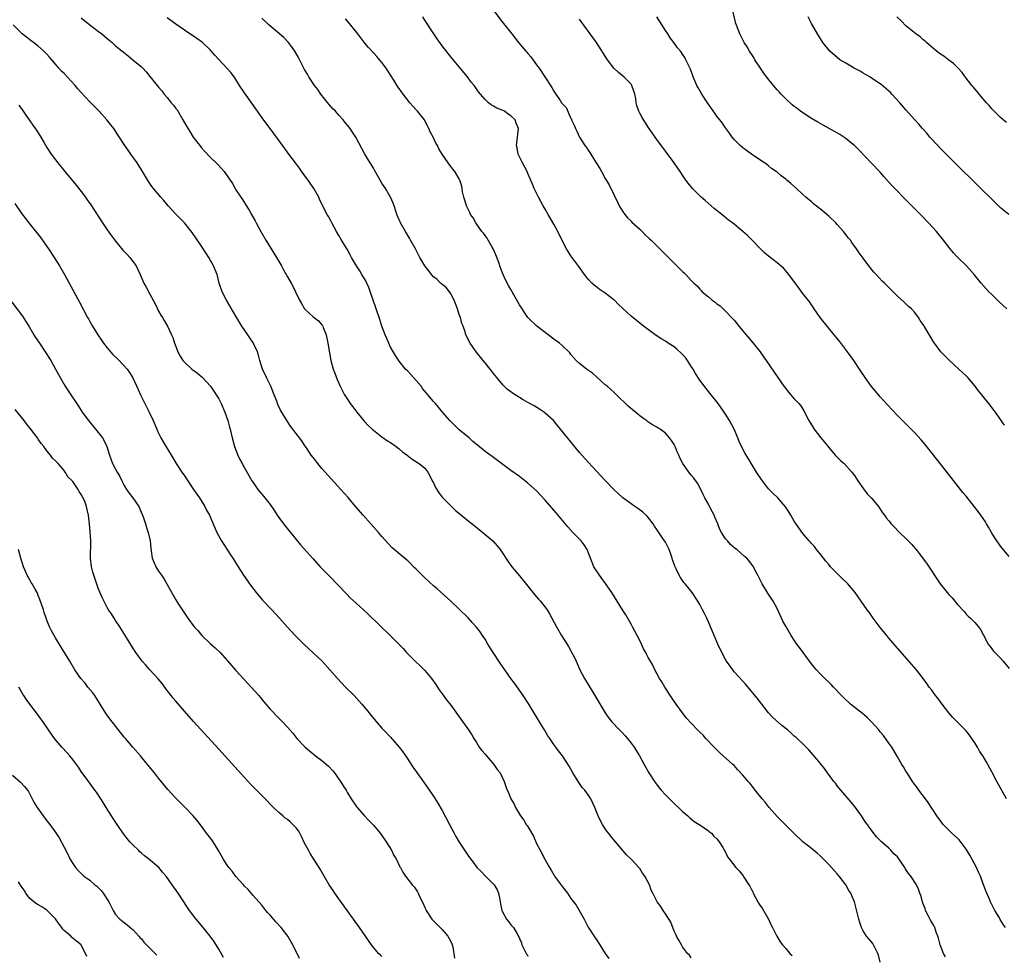
# Model space of a CAD drawing. Units: inches. Extents: x 2664000 to 2667000, y 1551019 to 1554000.
# Drawn here: x 2664215 to 2664444, y 1552097 to 1552314 of the extents above; entities that cross this region are included whole.
import ezdxf

# ---------------------------------------------------------------- set-up
doc = ezdxf.new("R2010")
doc.units = ezdxf.units.IN
doc.header["$MEASUREMENT"] = 0
doc.layers.add('LD26641551_10ft', color=93, linetype='Continuous')

msp = doc.modelspace()

# ---------------------------------------------------------------- linework, layer by layer
at = {"layer": 'LD26641551_10ft'}
for points, elevation in [([(2664323.92, 1552317.92), (2664327, 1552313.84), (2664329.2, 1552311), (2664330.02, 1552310.02), (2664330.82, 1552309), (2664332.51, 1552307), (2664332.74, 1552306.74), (2664333, 1552306.42), (2664333.67, 1552305.67), (2664335, 1552303.83), (2664335.62, 1552303), (2664336.94, 1552301), (2664338.53, 1552298.53), (2664339, 1552297.7), (2664339.49, 1552297), (2664340.46, 1552295.54), (2664340.83, 1552295), (2664340.91, 1552294.91), (2664341, 1552294.75), (2664341.85, 1552293.85), (2664343, 1552291.34), (2664343.13, 1552291.13), (2664343.16, 1552291), (2664343.78, 1552289.78), (2664344.04, 1552289), (2664344.36, 1552288.36), (2664344.97, 1552287), (2664346.25, 1552285), (2664346.59, 1552284.59), (2664347, 1552283.93), (2664347.39, 1552283.39), (2664347.61, 1552283), (2664348.88, 1552281), (2664349, 1552280.79), (2664349.7, 1552279.7), (2664350.12, 1552279), (2664351, 1552277.35), (2664351.86, 1552275.86), (2664353, 1552273.59), (2664353.83, 1552271.83), (2664354.24, 1552271), (2664355, 1552269.78), (2664355.54, 1552269), (2664356.19, 1552268.19), (2664357, 1552267.44), (2664357.21, 1552267.21), (2664359, 1552265.54), (2664359.55, 1552265), (2664360.26, 1552264.26), (2664361, 1552263.6), (2664361.3, 1552263.3), (2664361.65, 1552263), (2664363, 1552261.67), (2664363.73, 1552261), (2664364.35, 1552260.35), (2664365.71, 1552259), (2664367, 1552257.63), (2664368.36, 1552256.36), (2664369, 1552255.67), (2664369.36, 1552255.36), (2664369.76, 1552255), (2664371, 1552253.64), (2664371.61, 1552253), (2664372.37, 1552252.37), (2664373, 1552251.59), (2664373.3, 1552251.3), (2664373.55, 1552251), (2664375, 1552249.78), (2664375.86, 1552249), (2664376.56, 1552248.56), (2664377, 1552248.16), (2664377.72, 1552247.72), (2664378.44, 1552247), (2664379, 1552246.5), (2664380.72, 1552244.72), (2664381, 1552244.37), (2664381.63, 1552243.63), (2664382.11, 1552243), (2664385.44, 1552239), (2664387.02, 1552237), (2664387.86, 1552235.86), (2664388.46, 1552235), (2664391.18, 1552231), (2664392.59, 1552229), (2664393, 1552228.44), (2664393.65, 1552227.65), (2664395, 1552226.08), (2664396.02, 1552225), (2664396.48, 1552224.48), (2664397.25, 1552223.25), (2664398.39, 1552221), (2664399.37, 1552219.37), (2664399.62, 1552219), (2664401.19, 1552217), (2664402.02, 1552216.02), (2664403, 1552214.74), (2664404.53, 1552213), (2664404.74, 1552212.74), (2664405.74, 1552211.74), (2664406.57, 1552211), (2664408.42, 1552209), (2664409, 1552208.22), (2664409.8, 1552207), (2664411.11, 1552205.11), (2664411.99, 1552203.99), (2664413, 1552202.96), (2664414.57, 1552201), (2664415.56, 1552199.56), (2664415.99, 1552199), (2664416.41, 1552198.41), (2664417, 1552197.66), (2664417.56, 1552197), (2664418.25, 1552196.25), (2664419.45, 1552195), (2664421, 1552193.54), (2664422.25, 1552192.25), (2664423.2, 1552191.2), (2664423.34, 1552191), (2664424.09, 1552190.09), (2664425.79, 1552187.79), (2664428.93, 1552183), (2664430.57, 1552181), (2664431, 1552180.5), (2664431.75, 1552179.75), (2664433, 1552178.22), (2664434.54, 1552176.54), (2664435, 1552175.99), (2664435.51, 1552175.51), (2664436.04, 1552175), (2664437, 1552174.01), (2664437.85, 1552173), (2664438.35, 1552172.35), (2664439, 1552171.24), (2664440.16, 1552169), (2664440.49, 1552168.49), (2664441, 1552167.86), (2664441.36, 1552167.36), (2664441.66, 1552167), (2664443, 1552165.74), (2664443.65, 1552165), (2664445, 1552163.29)], 9080), ([(2664444.45, 1552247), (2664442.68, 1552248.68), (2664441, 1552250.34), (2664440.3, 1552251), (2664439.67, 1552251.67), (2664438.48, 1552253), (2664436.89, 1552255), (2664435.1, 1552257), (2664433.02, 1552259.02), (2664432.07, 1552260.07), (2664431.28, 1552261), (2664429.7, 1552263), (2664428.07, 1552265), (2664426.27, 1552267), (2664424.34, 1552269), (2664421.69, 1552271.69), (2664417.74, 1552275.74), (2664415.84, 1552277.84), (2664415, 1552278.82), (2664413, 1552280.95), (2664410.02, 1552284.02), (2664409, 1552285), (2664407.92, 1552285.92), (2664407, 1552286.63), (2664405.57, 1552287.58), (2664404.32, 1552288.32), (2664401.75, 1552289.75), (2664401, 1552290.14), (2664400.45, 1552290.45), (2664399, 1552291.33), (2664397, 1552292.61), (2664396.45, 1552293), (2664395.64, 1552293.64), (2664395, 1552294.11), (2664394.51, 1552294.51), (2664393, 1552295.9), (2664391.92, 1552297), (2664391.49, 1552297.49), (2664391, 1552297.99), (2664390.12, 1552299), (2664388.52, 1552301), (2664387.9, 1552301.9), (2664387.1, 1552303), (2664385.83, 1552305), (2664385.54, 1552305.54), (2664384.58, 1552307), (2664384, 1552308), (2664383.34, 1552309), (2664382.29, 1552311), (2664381.55, 1552313), (2664381.42, 1552313.42), (2664380.51, 1552317)], 9050), ([(2664371, 1552096), (2664370.57, 1552096.57), (2664370.15, 1552097), (2664369, 1552098.56), (2664368.7, 1552099), (2664368.11, 1552100.11), (2664367.59, 1552101), (2664367.41, 1552101.41), (2664367, 1552102.16), (2664366.24, 1552104.24), (2664365, 1552106.24), (2664364.47, 1552107), (2664363.94, 1552107.94), (2664363.11, 1552109), (2664362.09, 1552111), (2664361.69, 1552111.69), (2664361.27, 1552113), (2664360.21, 1552115), (2664359.69, 1552115.69), (2664359, 1552116.78), (2664358.83, 1552117), (2664357, 1552118.95), (2664355.96, 1552119.96), (2664353, 1552123.46), (2664352.28, 1552124.28), (2664351.73, 1552125), (2664351.4, 1552125.4), (2664351, 1552125.98), (2664350.33, 1552127), (2664349.85, 1552127.85), (2664349.35, 1552129), (2664348.57, 1552131), (2664347.63, 1552133), (2664347, 1552133.9), (2664346.2, 1552135), (2664345.65, 1552135.65), (2664345, 1552136.56), (2664344.8, 1552136.8), (2664343.47, 1552139), (2664343, 1552139.88), (2664342.59, 1552140.59), (2664341.04, 1552143), (2664340.13, 1552144.13), (2664339.46, 1552145), (2664339, 1552145.62), (2664338.06, 1552147), (2664337.61, 1552147.61), (2664336.86, 1552149), (2664336.14, 1552150.13), (2664333.18, 1552155), (2664331.9, 1552157), (2664329.87, 1552159.87), (2664329.01, 1552161), (2664327.58, 1552163), (2664326.52, 1552164.52), (2664324.89, 1552167), (2664323.66, 1552169), (2664323, 1552170.11), (2664322.42, 1552171), (2664321.84, 1552171.84), (2664321, 1552172.96), (2664320.04, 1552174.04), (2664319.07, 1552175.07), (2664317, 1552177.12), (2664315, 1552179.01), (2664311.83, 1552181.83), (2664311, 1552182.56), (2664309, 1552184.41), (2664308.39, 1552185), (2664307, 1552186.41), (2664306.38, 1552187), (2664305.7, 1552187.7), (2664305, 1552188.38), (2664304.67, 1552188.67), (2664301.4, 1552191.4), (2664300.42, 1552192.42), (2664299, 1552194.03), (2664298.21, 1552195), (2664294.61, 1552199), (2664292.95, 1552200.95), (2664291.1, 1552203.1), (2664289.41, 1552205), (2664285, 1552209.88), (2664284.1, 1552211), (2664283.63, 1552211.63), (2664283, 1552212.38), (2664282.55, 1552213), (2664281.57, 1552214.43), (2664281, 1552215.28), (2664280.33, 1552216.33), (2664277.73, 1552219.73), (2664277, 1552220.79), (2664275.41, 1552223.41), (2664274.76, 1552224.76), (2664274.5, 1552225.5), (2664273.92, 1552227), (2664273.11, 1552229), (2664272.11, 1552231), (2664271.18, 1552233), (2664270.54, 1552235), (2664270.25, 1552236.25), (2664269.99, 1552237), (2664269.17, 1552238.83), (2664269.11, 1552239), (2664268.28, 1552240.28), (2664267.76, 1552241), (2664266.42, 1552243), (2664265, 1552245.35), (2664262.83, 1552249), (2664261.83, 1552251), (2664261.14, 1552253), (2664260.6, 1552255), (2664259.8, 1552257), (2664258.69, 1552259), (2664258.03, 1552260.03), (2664257, 1552261.6), (2664254.81, 1552264.81), (2664253.04, 1552267.04), (2664252.01, 1552268.01), (2664251, 1552269.08), (2664249.26, 1552271), (2664248.24, 1552272.24), (2664247.55, 1552273), (2664245.83, 1552275), (2664245.46, 1552275.46), (2664244.65, 1552276.65), (2664243.27, 1552279), (2664243, 1552279.39), (2664241.99, 1552281), (2664240.55, 1552283), (2664239.93, 1552283.93), (2664239.17, 1552285), (2664237.54, 1552287.54), (2664236.55, 1552289), (2664235.88, 1552289.88), (2664234.98, 1552291), (2664233.17, 1552293), (2664231, 1552295.17), (2664229, 1552297.33), (2664228.23, 1552298.23), (2664227.59, 1552299), (2664225, 1552301.77), (2664224.37, 1552302.37), (2664223.79, 1552303), (2664223, 1552303.96), (2664222.11, 1552305), (2664221.58, 1552305.58), (2664221, 1552306.26), (2664220.31, 1552307), (2664219, 1552308.12), (2664217.86, 1552309), (2664217.36, 1552309.36), (2664217, 1552309.64), (2664216.22, 1552310.22), (2664215.27, 1552311), (2664215, 1552311.24), (2664213.11, 1552313.11)], 9140), ([(2664229, 1552314.73), (2664231, 1552313.11), (2664233, 1552311.55), (2664233.75, 1552311), (2664234.44, 1552310.44), (2664235, 1552309.94), (2664236.17, 1552309), (2664237, 1552308.25), (2664239.89, 1552305.89), (2664241.03, 1552305), (2664243, 1552303.32), (2664243.34, 1552303), (2664244.14, 1552302.14), (2664245, 1552301.12), (2664246.64, 1552299), (2664246.82, 1552298.82), (2664247, 1552298.59), (2664247.74, 1552297.74), (2664248.27, 1552297), (2664249, 1552296.17), (2664249.95, 1552295), (2664250.45, 1552294.45), (2664251, 1552293.68), (2664251.3, 1552293.3), (2664252.67, 1552291), (2664253.51, 1552289.51), (2664254.26, 1552288.26), (2664255.09, 1552287), (2664255.89, 1552285.89), (2664256.59, 1552285), (2664257, 1552284.49), (2664257.7, 1552283.7), (2664259, 1552282.3), (2664260.69, 1552280.69), (2664261.66, 1552279.66), (2664262.26, 1552279), (2664263, 1552277.98), (2664264.17, 1552276.17), (2664264.82, 1552275), (2664265, 1552274.74), (2664266.11, 1552273), (2664266.5, 1552272.5), (2664267, 1552271.67), (2664267.27, 1552271.27), (2664268.05, 1552269.95), (2664268.63, 1552269), (2664269.48, 1552267.48), (2664269.71, 1552267), (2664270.81, 1552265), (2664272, 1552263), (2664273.24, 1552261), (2664274.45, 1552259), (2664275.59, 1552257), (2664276.07, 1552256.07), (2664276.71, 1552255), (2664277, 1552254.45), (2664277.85, 1552253), (2664278.26, 1552252.26), (2664278.87, 1552251), (2664279.8, 1552249), (2664280.24, 1552248.24), (2664281, 1552247), (2664283, 1552245.19), (2664284.23, 1552244.23), (2664285, 1552243.27), (2664285.13, 1552243.13), (2664285.2, 1552243), (2664285.31, 1552242.69), (2664286, 1552241), (2664286.16, 1552240.16), (2664286.42, 1552239), (2664286.76, 1552236.76), (2664287.07, 1552235), (2664287.65, 1552233), (2664288.01, 1552232.01), (2664288.6, 1552230.6), (2664289.31, 1552229), (2664290.32, 1552227), (2664291.39, 1552225.39), (2664291.63, 1552225), (2664292.24, 1552224.24), (2664293.13, 1552223), (2664294.85, 1552220.85), (2664295.83, 1552219.83), (2664296.7, 1552219), (2664297, 1552218.75), (2664299, 1552217.26), (2664300.33, 1552216.33), (2664301, 1552215.9), (2664302.29, 1552215), (2664303, 1552214.43), (2664303.77, 1552213.77), (2664304.86, 1552213), (2664306.01, 1552212.01), (2664307.24, 1552211.24), (2664307.67, 1552211), (2664309, 1552209.92), (2664309.66, 1552209), (2664310.14, 1552208.14), (2664310.73, 1552207), (2664311, 1552206.51), (2664311.46, 1552205.46), (2664311.77, 1552205), (2664312.22, 1552204.23), (2664313.13, 1552203.13), (2664315, 1552201.15), (2664316.12, 1552200.12), (2664317.2, 1552199.2), (2664319, 1552197.75), (2664319.98, 1552197), (2664322.49, 1552195), (2664324.78, 1552193), (2664325.85, 1552191.85), (2664326.53, 1552191), (2664327, 1552190.3), (2664328.28, 1552188.28), (2664329.22, 1552187), (2664331, 1552184.9), (2664333, 1552182.48), (2664334.55, 1552180.55), (2664335.48, 1552179.48), (2664335.94, 1552179), (2664337.46, 1552177), (2664338.03, 1552176.03), (2664338.55, 1552175), (2664339.62, 1552173), (2664340.83, 1552171), (2664342.45, 1552168.45), (2664343, 1552167.41), (2664343.15, 1552167.15), (2664343.84, 1552165.84), (2664344.18, 1552165), (2664344.46, 1552164.46), (2664345.08, 1552163), (2664346.15, 1552161), (2664347, 1552159.55), (2664348.59, 1552157), (2664350.93, 1552153), (2664351.79, 1552151.79), (2664352.41, 1552151), (2664354.31, 1552149), (2664354.67, 1552148.67), (2664355, 1552148.32), (2664355.64, 1552147.64), (2664356.19, 1552147), (2664357, 1552145.96), (2664357.7, 1552145), (2664358.21, 1552144.21), (2664358.95, 1552143), (2664360.08, 1552141), (2664360.39, 1552140.39), (2664361.16, 1552139), (2664362.44, 1552137), (2664362.67, 1552136.67), (2664363.54, 1552135.54), (2664364.01, 1552135), (2664365, 1552133.94), (2664366.46, 1552132.46), (2664369, 1552130.06), (2664370.19, 1552129), (2664370.61, 1552128.61), (2664371.72, 1552127.72), (2664372.88, 1552127), (2664373, 1552126.9), (2664375, 1552125.54), (2664375.29, 1552125.29), (2664375.76, 1552125), (2664376.3, 1552124.3), (2664377, 1552123.64), (2664377.25, 1552123.25), (2664377.49, 1552123), (2664378.37, 1552121.63), (2664379, 1552120.55), (2664379.47, 1552119.47), (2664379.86, 1552119), (2664381.35, 1552117), (2664382.2, 1552116.2), (2664383.07, 1552115.07), (2664383.25, 1552114.75), (2664384.42, 1552113), (2664384.66, 1552112.66), (2664385, 1552111.88), (2664385.31, 1552111.31), (2664385.43, 1552111), (2664386.5, 1552109), (2664386.69, 1552108.69), (2664387, 1552108.21), (2664387.51, 1552107.51), (2664389.03, 1552105), (2664389.6, 1552103.6), (2664389.93, 1552103), (2664390.93, 1552101), (2664391.72, 1552099.72), (2664392.23, 1552099), (2664393, 1552098.11), (2664393.97, 1552097), (2664394.52, 1552096.52)], 9130), ([(2664414.96, 1552095), (2664414.57, 1552096.57), (2664414.43, 1552097), (2664413.8, 1552098.2), (2664413.45, 1552099), (2664413.28, 1552099.28), (2664412.37, 1552100.37), (2664411.8, 1552101), (2664411, 1552102.24), (2664410.62, 1552103), (2664410.22, 1552104.22), (2664410, 1552105), (2664409, 1552109), (2664408.39, 1552110.39), (2664408.17, 1552111), (2664407.68, 1552111.68), (2664406.97, 1552113), (2664405.45, 1552115), (2664405.24, 1552115.24), (2664405, 1552115.53), (2664404.28, 1552116.28), (2664403.66, 1552117), (2664403, 1552117.7), (2664401, 1552119.7), (2664400.32, 1552120.32), (2664399.49, 1552121), (2664399, 1552121.44), (2664397, 1552123), (2664395, 1552124.88), (2664392.84, 1552127), (2664391.95, 1552127.95), (2664391, 1552128.86), (2664389.13, 1552131), (2664388.19, 1552132.19), (2664387.51, 1552133), (2664385.9, 1552135), (2664385.51, 1552135.51), (2664384.61, 1552136.61), (2664384.23, 1552137), (2664383, 1552138.49), (2664381.79, 1552139.79), (2664381, 1552140.7), (2664380.72, 1552141), (2664377.68, 1552143.68), (2664376.32, 1552145), (2664374.44, 1552147), (2664373.76, 1552147.76), (2664373, 1552148.47), (2664372.75, 1552148.75), (2664372.49, 1552149), (2664371, 1552150.56), (2664369.86, 1552151.86), (2664369, 1552153.01), (2664367.53, 1552155), (2664366.5, 1552156.5), (2664364.87, 1552159), (2664364.18, 1552160.18), (2664363.63, 1552161), (2664362.55, 1552163), (2664362.05, 1552164.05), (2664361.53, 1552165), (2664361, 1552165.88), (2664360.62, 1552166.62), (2664360.44, 1552167), (2664359.92, 1552167.92), (2664359.41, 1552169), (2664359, 1552169.79), (2664358.41, 1552171), (2664357.35, 1552173), (2664357, 1552173.63), (2664355.77, 1552175.77), (2664355.02, 1552177), (2664352.49, 1552181), (2664351.08, 1552183.08), (2664349.64, 1552185), (2664348.35, 1552187), (2664347.95, 1552187.95), (2664347, 1552190.41), (2664346.75, 1552191), (2664346.06, 1552192.06), (2664345.35, 1552193), (2664343.47, 1552195), (2664342.31, 1552196.31), (2664339.57, 1552199.57), (2664337, 1552202.5), (2664335, 1552204.64), (2664333, 1552206.48), (2664331, 1552208), (2664329, 1552209.43), (2664324.63, 1552212.63), (2664323, 1552213.85), (2664321.26, 1552215.26), (2664320.17, 1552216.17), (2664319.27, 1552217), (2664319, 1552217.21), (2664317, 1552218.87), (2664315.91, 1552219.91), (2664314.82, 1552221), (2664313.13, 1552223), (2664312.17, 1552224.17), (2664311.44, 1552225), (2664311, 1552225.47), (2664309.36, 1552227.36), (2664308.48, 1552228.48), (2664308.1, 1552229), (2664307, 1552230.37), (2664305.74, 1552231.74), (2664305, 1552232.5), (2664304.5, 1552233), (2664303, 1552234.82), (2664302.12, 1552236.12), (2664301, 1552238.13), (2664300.58, 1552239), (2664300.13, 1552240.13), (2664299.74, 1552241), (2664298.99, 1552243), (2664298.51, 1552244.51), (2664297.68, 1552247), (2664297.48, 1552247.48), (2664297, 1552248.82), (2664295.97, 1552251.97), (2664295.5, 1552253), (2664295.36, 1552253.36), (2664294.34, 1552255), (2664293.84, 1552255.84), (2664293.04, 1552257), (2664291.91, 1552259), (2664291.6, 1552259.6), (2664290.87, 1552260.87), (2664289.6, 1552263), (2664289, 1552264.05), (2664288.4, 1552265), (2664287.3, 1552267), (2664287, 1552267.63), (2664286.54, 1552268.54), (2664286.27, 1552269), (2664284.5, 1552272.5), (2664284.29, 1552273), (2664283.17, 1552275), (2664282.28, 1552276.28), (2664281.83, 1552277), (2664280.62, 1552278.62), (2664279.79, 1552279.79), (2664278.84, 1552281), (2664277.35, 1552283), (2664276.37, 1552284.37), (2664272.97, 1552288.97), (2664271.26, 1552291.26), (2664270, 1552293), (2664267, 1552297.27), (2664265.84, 1552299), (2664264.76, 1552300.76), (2664263.93, 1552301.93), (2664262.99, 1552302.99), (2664261, 1552305.01), (2664260.09, 1552306.09), (2664259, 1552307.3), (2664257.21, 1552309), (2664255.94, 1552309.94), (2664253, 1552311.89), (2664251, 1552313.25), (2664249, 1552314.71)], 9120), ([(2664430.19, 1552096.19), (2664429.77, 1552097), (2664428.96, 1552099), (2664428.53, 1552100.53), (2664428.41, 1552101), (2664428.05, 1552101.95), (2664427.7, 1552103), (2664427.48, 1552103.48), (2664426.72, 1552104.72), (2664426.17, 1552105.83), (2664425.56, 1552107), (2664425.43, 1552107.43), (2664425, 1552108.55), (2664424.81, 1552109), (2664424.46, 1552110.46), (2664424.19, 1552111), (2664423.93, 1552111.93), (2664423.46, 1552113), (2664422.16, 1552115), (2664421.57, 1552115.57), (2664421, 1552116.56), (2664420.8, 1552116.8), (2664420.73, 1552117), (2664420.21, 1552117.79), (2664419.35, 1552119), (2664419, 1552119.45), (2664418.19, 1552120.19), (2664417.48, 1552121), (2664417, 1552121.51), (2664415.27, 1552123), (2664415.13, 1552123.13), (2664415, 1552123.31), (2664414.14, 1552124.14), (2664412.4, 1552126.4), (2664412.02, 1552127), (2664411.56, 1552127.56), (2664410.67, 1552129), (2664409.22, 1552131), (2664408.21, 1552132.21), (2664405.81, 1552135), (2664405.48, 1552135.48), (2664405, 1552136.01), (2664404.59, 1552136.59), (2664404.22, 1552137), (2664402.76, 1552139), (2664402.05, 1552140.05), (2664401, 1552141.29), (2664400.24, 1552142.24), (2664398.36, 1552144.36), (2664397.76, 1552145), (2664397, 1552145.76), (2664395.7, 1552147), (2664395.32, 1552147.31), (2664395, 1552147.6), (2664394.23, 1552148.23), (2664393.4, 1552149), (2664392.06, 1552150.06), (2664389.95, 1552151.95), (2664388.96, 1552153), (2664387.41, 1552155), (2664386.39, 1552156.39), (2664384.6, 1552158.6), (2664383.67, 1552159.67), (2664383, 1552160.38), (2664381, 1552162.57), (2664380.65, 1552163), (2664379.22, 1552165), (2664379, 1552165.37), (2664378.1, 1552167), (2664377.16, 1552169), (2664376.34, 1552171), (2664375.93, 1552171.93), (2664375.51, 1552173), (2664375, 1552174.14), (2664374.61, 1552175), (2664374.08, 1552176.08), (2664373.63, 1552177), (2664373, 1552178.23), (2664372.55, 1552179), (2664371.2, 1552181), (2664369.58, 1552183), (2664369.31, 1552183.31), (2664369, 1552183.77), (2664368.48, 1552184.48), (2664368.2, 1552185), (2664367.5, 1552186.5), (2664367.15, 1552187.15), (2664367, 1552187.61), (2664366.63, 1552188.63), (2664366.55, 1552189), (2664366.32, 1552189.68), (2664365.83, 1552191), (2664365, 1552192.69), (2664364.4, 1552193.6), (2664363.43, 1552195), (2664363, 1552195.7), (2664362.47, 1552196.47), (2664362.16, 1552197), (2664360.78, 1552198.78), (2664359.73, 1552199.73), (2664358.56, 1552200.56), (2664357.87, 1552201), (2664357, 1552201.61), (2664355.11, 1552203), (2664354.01, 1552204.01), (2664353, 1552205), (2664351, 1552207.08), (2664349, 1552209.18), (2664347, 1552211.34), (2664345, 1552213.61), (2664343, 1552216.03), (2664339.9, 1552219.9), (2664338.9, 1552221), (2664337, 1552222.74), (2664336.86, 1552222.86), (2664335.7, 1552223.7), (2664334.44, 1552224.44), (2664333, 1552225.25), (2664331.86, 1552225.86), (2664331, 1552226.36), (2664329.38, 1552227.38), (2664329, 1552227.68), (2664328.23, 1552228.23), (2664327.22, 1552229.22), (2664325.71, 1552231), (2664325, 1552231.99), (2664324.55, 1552232.55), (2664324.17, 1552233), (2664323, 1552234.46), (2664322.55, 1552235), (2664320.94, 1552237), (2664319.54, 1552239), (2664318.55, 1552241), (2664318.37, 1552241.63), (2664317.9, 1552243), (2664317.62, 1552243.62), (2664317.26, 1552245), (2664317, 1552245.7), (2664316.56, 1552247), (2664315.8, 1552249), (2664315, 1552250.54), (2664314.71, 1552251), (2664313.95, 1552251.95), (2664313, 1552252.65), (2664312.83, 1552252.83), (2664312.64, 1552253), (2664311.83, 1552253.83), (2664311, 1552254.5), (2664310.54, 1552255), (2664309.9, 1552255.9), (2664309, 1552257.04), (2664307.85, 1552259), (2664306.81, 1552261), (2664305.68, 1552263), (2664305.43, 1552263.43), (2664304.45, 1552265), (2664303.32, 1552267), (2664303.24, 1552267.24), (2664303, 1552267.76), (2664302.48, 1552269), (2664302.23, 1552269.77), (2664301.85, 1552271), (2664301.62, 1552271.62), (2664301.03, 1552273), (2664299.83, 1552275), (2664299, 1552276.27), (2664298.56, 1552277), (2664297.96, 1552278.04), (2664297.29, 1552279.29), (2664297, 1552279.74), (2664296.56, 1552280.56), (2664296.25, 1552281), (2664295, 1552282.99), (2664294.33, 1552284.33), (2664292.95, 1552286.95), (2664292.17, 1552288.17), (2664291.59, 1552289), (2664291, 1552289.76), (2664290.42, 1552290.42), (2664289.94, 1552291), (2664289, 1552292.06), (2664288.54, 1552292.54), (2664288.15, 1552293), (2664287.6, 1552293.6), (2664286.67, 1552294.67), (2664284.79, 1552297), (2664284.05, 1552298.05), (2664283.33, 1552299), (2664282.01, 1552301), (2664281.65, 1552301.65), (2664281, 1552302.73), (2664279.54, 1552305.54), (2664278.72, 1552307), (2664277.91, 1552308.09), (2664277.26, 1552309), (2664276.14, 1552310.14), (2664275.16, 1552311), (2664272.75, 1552313), (2664271, 1552314.67)], 9110), ([(2664444.15, 1552103), (2664443.68, 1552103.68), (2664442.92, 1552104.92), (2664442.74, 1552105.26), (2664441.7, 1552107), (2664441.46, 1552107.46), (2664440.69, 1552109), (2664440.19, 1552110.19), (2664439.79, 1552111), (2664439.56, 1552111.56), (2664439, 1552113.16), (2664438.32, 1552115), (2664437.89, 1552115.89), (2664437.45, 1552117), (2664436.36, 1552119), (2664435.85, 1552119.85), (2664435.18, 1552121), (2664435, 1552121.28), (2664433.4, 1552123.4), (2664433, 1552123.82), (2664431.7, 1552125), (2664431, 1552125.7), (2664429.67, 1552127), (2664429, 1552127.86), (2664428.18, 1552129), (2664426.14, 1552132.14), (2664425.51, 1552133), (2664424.02, 1552135), (2664423.6, 1552135.6), (2664423, 1552136.36), (2664422.55, 1552137), (2664421.24, 1552139), (2664421, 1552139.4), (2664420.41, 1552140.41), (2664420.04, 1552141), (2664419, 1552142.77), (2664418.19, 1552144.19), (2664417.68, 1552145), (2664417, 1552145.95), (2664415.74, 1552147.74), (2664415, 1552148.6), (2664414.83, 1552148.83), (2664414.67, 1552149), (2664412.93, 1552151), (2664411.94, 1552151.94), (2664410.84, 1552152.84), (2664408.09, 1552155), (2664406.5, 1552156.5), (2664406.01, 1552157), (2664404.15, 1552159), (2664403.58, 1552159.58), (2664403, 1552160.12), (2664402.12, 1552161), (2664401, 1552162.08), (2664400.17, 1552163), (2664399.63, 1552163.63), (2664399, 1552164.43), (2664396.21, 1552168.21), (2664395.58, 1552169), (2664395, 1552169.9), (2664394.26, 1552171), (2664393, 1552173.16), (2664392.35, 1552174.35), (2664391, 1552177.24), (2664390.05, 1552179), (2664389.65, 1552179.65), (2664388.86, 1552180.86), (2664387.54, 1552183), (2664386.7, 1552184.7), (2664386.51, 1552185), (2664385.91, 1552186.09), (2664385.48, 1552187), (2664385.29, 1552187.29), (2664384.43, 1552188.43), (2664383.91, 1552189), (2664383.4, 1552189.4), (2664381.61, 1552191), (2664381.25, 1552191.25), (2664380.17, 1552192.17), (2664379.41, 1552193), (2664379, 1552193.51), (2664378.02, 1552195), (2664377.65, 1552195.65), (2664377.18, 1552197), (2664376.5, 1552198.5), (2664376.34, 1552199), (2664375.85, 1552199.85), (2664375.28, 1552201), (2664375, 1552201.52), (2664374.14, 1552203), (2664373.8, 1552203.8), (2664373, 1552205.44), (2664372.44, 1552206.44), (2664371.59, 1552207.59), (2664371, 1552208.34), (2664370.43, 1552209), (2664369.03, 1552211.03), (2664368.34, 1552212.34), (2664368.08, 1552213), (2664367.72, 1552213.72), (2664367.26, 1552215), (2664367, 1552215.48), (2664366.38, 1552216.38), (2664365.98, 1552217), (2664365, 1552218.05), (2664363.76, 1552219), (2664363.28, 1552219.28), (2664363, 1552219.47), (2664362.02, 1552220.02), (2664360.81, 1552220.81), (2664360.59, 1552221), (2664359.64, 1552221.64), (2664359, 1552222.13), (2664356.36, 1552224.36), (2664353.63, 1552227), (2664353.33, 1552227.33), (2664353, 1552227.59), (2664352.27, 1552228.27), (2664351.4, 1552229), (2664351.19, 1552229.19), (2664351, 1552229.34), (2664348.01, 1552232.01), (2664346.86, 1552232.86), (2664346.65, 1552233), (2664345, 1552234.32), (2664344.21, 1552235), (2664343, 1552236.4), (2664342.74, 1552236.74), (2664342.49, 1552237), (2664341, 1552238.41), (2664340.32, 1552239), (2664339.58, 1552239.58), (2664339, 1552239.99), (2664337.66, 1552241), (2664335.08, 1552243), (2664333, 1552245.03), (2664332.2, 1552246.19), (2664331.61, 1552247), (2664331, 1552247.97), (2664329, 1552251.48), (2664328.47, 1552252.47), (2664327.8, 1552253.8), (2664327.22, 1552255), (2664327, 1552255.52), (2664326.58, 1552256.58), (2664326.18, 1552257.82), (2664325.55, 1552259.55), (2664324.87, 1552261), (2664324.65, 1552261.35), (2664323.71, 1552263), (2664323.47, 1552263.47), (2664323, 1552264.05), (2664322.61, 1552264.61), (2664322.25, 1552265), (2664321, 1552266.82), (2664320.86, 1552267), (2664320.2, 1552268.2), (2664319.64, 1552269), (2664319.45, 1552269.45), (2664318.69, 1552271), (2664318.31, 1552272.31), (2664318.08, 1552273), (2664317.79, 1552274.21), (2664317.57, 1552275.57), (2664317.11, 1552277), (2664317, 1552277.24), (2664315.96, 1552279), (2664315.5, 1552279.5), (2664315, 1552280.12), (2664314.43, 1552281), (2664313.03, 1552283.03), (2664312.27, 1552284.28), (2664311.94, 1552285), (2664311.58, 1552285.58), (2664310.96, 1552287), (2664310.25, 1552288.25), (2664309.95, 1552289), (2664309.6, 1552289.6), (2664309, 1552290.8), (2664308.87, 1552291), (2664307.27, 1552293), (2664307, 1552293.32), (2664306.17, 1552294.17), (2664305.49, 1552295), (2664303.91, 1552297), (2664303.52, 1552297.52), (2664303, 1552298.31), (2664302.71, 1552298.71), (2664301.73, 1552300.27), (2664300.38, 1552302.38), (2664299.96, 1552303), (2664299, 1552304.35), (2664297.78, 1552305.78), (2664297, 1552306.6), (2664295.86, 1552307.86), (2664295, 1552308.88), (2664293.36, 1552311), (2664291.41, 1552313.41), (2664290.49, 1552314.49)], 9100), ([(2664444.37, 1552133), (2664442.14, 1552137), (2664441, 1552139.27), (2664440.08, 1552141), (2664439.64, 1552141.64), (2664438.87, 1552143), (2664438.1, 1552144.1), (2664437.65, 1552145), (2664437, 1552146.01), (2664436.33, 1552147), (2664435.78, 1552147.78), (2664435, 1552148.77), (2664433, 1552150.86), (2664431.9, 1552151.9), (2664430.97, 1552152.97), (2664429.4, 1552155), (2664428.39, 1552156.39), (2664427.9, 1552157), (2664427, 1552158.27), (2664426.43, 1552159), (2664425.85, 1552159.85), (2664425, 1552161), (2664423.44, 1552163), (2664419, 1552168.08), (2664417, 1552170.39), (2664416.52, 1552171), (2664415.82, 1552171.82), (2664415, 1552172.86), (2664413.37, 1552175), (2664412.39, 1552176.39), (2664411.93, 1552177), (2664410.59, 1552179), (2664409.17, 1552181), (2664407.43, 1552183), (2664407, 1552183.45), (2664406.2, 1552184.2), (2664405.4, 1552185), (2664403.44, 1552187), (2664403, 1552187.5), (2664402.33, 1552188.33), (2664401.82, 1552189), (2664401, 1552190.01), (2664400.57, 1552190.57), (2664400.19, 1552191), (2664399.69, 1552191.69), (2664399, 1552192.43), (2664398.74, 1552192.74), (2664398.48, 1552193), (2664397, 1552194.75), (2664396.05, 1552196.05), (2664395, 1552197.59), (2664394.16, 1552199), (2664393.75, 1552199.75), (2664392.96, 1552200.96), (2664391.17, 1552203), (2664390.07, 1552204.07), (2664389, 1552205.15), (2664387.33, 1552207.33), (2664386.23, 1552209), (2664385, 1552210.93), (2664383.5, 1552213.5), (2664382.71, 1552215), (2664382.17, 1552216.17), (2664381.85, 1552217), (2664381, 1552219), (2664379.89, 1552221), (2664379, 1552222.5), (2664378.67, 1552223), (2664377.96, 1552223.96), (2664377.25, 1552225), (2664375.67, 1552227), (2664375.36, 1552227.36), (2664374.46, 1552228.46), (2664373, 1552230.42), (2664371.99, 1552231.99), (2664371.44, 1552233), (2664371, 1552233.63), (2664370.15, 1552235), (2664369.66, 1552235.66), (2664369, 1552236.4), (2664368.69, 1552236.69), (2664367.65, 1552237.65), (2664367, 1552238.16), (2664365.64, 1552239), (2664365, 1552239.46), (2664364.01, 1552240.01), (2664363, 1552240.75), (2664362.84, 1552240.84), (2664359.92, 1552243), (2664358.28, 1552244.28), (2664357, 1552245.33), (2664354.06, 1552248.06), (2664353.15, 1552249), (2664353, 1552249.14), (2664351, 1552250.66), (2664349.6, 1552251.6), (2664349, 1552252.08), (2664348.47, 1552252.46), (2664347.87, 1552253), (2664347, 1552253.91), (2664346.13, 1552255), (2664344.84, 1552256.84), (2664343, 1552259.36), (2664342.34, 1552260.34), (2664341.94, 1552261), (2664341, 1552262.78), (2664339.94, 1552265), (2664339, 1552266.74), (2664337.7, 1552269), (2664337, 1552270.24), (2664336.54, 1552271), (2664335.43, 1552273), (2664334.47, 1552275), (2664334.02, 1552276.02), (2664333, 1552278.52), (2664332.77, 1552279), (2664331.74, 1552281), (2664330.75, 1552283), (2664330.45, 1552284.45), (2664330.31, 1552285), (2664330.38, 1552285.62), (2664330.8, 1552289), (2664330.26, 1552290.26), (2664330.02, 1552291), (2664329, 1552291.97), (2664328.36, 1552292.36), (2664327.52, 1552293), (2664327.17, 1552293.17), (2664327, 1552293.28), (2664325.72, 1552293.72), (2664325, 1552294.22), (2664324.46, 1552294.46), (2664323.81, 1552295), (2664323, 1552295.77), (2664321.91, 1552297), (2664321.51, 1552297.51), (2664320.67, 1552298.67), (2664320.45, 1552299), (2664319.8, 1552299.8), (2664318.89, 1552301), (2664318.04, 1552302.04), (2664315, 1552305.66), (2664314.43, 1552306.43), (2664313, 1552308.25), (2664311.84, 1552309.84), (2664311.05, 1552311), (2664309, 1552314.24), (2664308.49, 1552315)], 9090), ([(2664445, 1552189.36), (2664443, 1552191.8), (2664442.5, 1552192.5), (2664442.15, 1552193), (2664441, 1552194.81), (2664440.89, 1552195), (2664440.24, 1552196.24), (2664439.76, 1552197), (2664439.48, 1552197.48), (2664438.45, 1552199), (2664437.84, 1552199.84), (2664436.97, 1552200.97), (2664435, 1552203.4), (2664434.27, 1552204.27), (2664433.68, 1552205), (2664431, 1552208.45), (2664428.1, 1552212.1), (2664425.46, 1552215.46), (2664424.56, 1552216.56), (2664423, 1552218.27), (2664420.61, 1552220.61), (2664419, 1552222.22), (2664416.67, 1552224.67), (2664415, 1552226.57), (2664413.88, 1552227.87), (2664412.98, 1552228.98), (2664411.5, 1552231), (2664410.51, 1552232.51), (2664410.21, 1552233), (2664408.88, 1552235), (2664407.42, 1552237), (2664405.5, 1552239.5), (2664404.3, 1552241), (2664402.65, 1552243), (2664401.05, 1552245), (2664399.63, 1552247), (2664399.4, 1552247.4), (2664399, 1552247.93), (2664398.58, 1552248.58), (2664397, 1552250.62), (2664395.99, 1552251.99), (2664393.69, 1552255), (2664393.4, 1552255.4), (2664393, 1552255.87), (2664392.45, 1552256.45), (2664391, 1552257.71), (2664389, 1552259.25), (2664388.09, 1552260.09), (2664387, 1552261.15), (2664385.09, 1552263.09), (2664384.07, 1552264.07), (2664383.01, 1552265), (2664380.58, 1552267), (2664379.68, 1552267.68), (2664378.58, 1552268.58), (2664378.09, 1552269), (2664376.38, 1552270.38), (2664374.21, 1552272.21), (2664373.29, 1552273), (2664371.31, 1552275), (2664370.27, 1552276.27), (2664369.75, 1552277), (2664369, 1552278.12), (2664368.43, 1552279), (2664367.06, 1552281), (2664363, 1552286.43), (2664361, 1552289.29), (2664359.56, 1552291.56), (2664359, 1552292.57), (2664358.79, 1552293), (2664358.33, 1552294.33), (2664358.21, 1552295), (2664358.09, 1552295.91), (2664357.88, 1552297), (2664357.67, 1552297.67), (2664357.19, 1552299), (2664357, 1552299.27), (2664355.3, 1552301), (2664355, 1552301.28), (2664354.05, 1552302.05), (2664353, 1552303.06), (2664351.49, 1552305), (2664348.94, 1552309), (2664347.51, 1552311), (2664346.01, 1552313), (2664345, 1552314.42)], 9070), ([(2664443.91, 1552219.91), (2664443, 1552221.28), (2664441.81, 1552223), (2664441.47, 1552223.47), (2664440.6, 1552224.6), (2664438.67, 1552227), (2664437.9, 1552227.9), (2664437.08, 1552229), (2664435.4, 1552231), (2664435, 1552231.4), (2664433.33, 1552233), (2664431.13, 1552235), (2664430.05, 1552236.05), (2664429.15, 1552237), (2664427.61, 1552239), (2664427.37, 1552239.37), (2664425.62, 1552242.38), (2664425.24, 1552243), (2664425.14, 1552243.14), (2664425, 1552243.38), (2664424.32, 1552244.32), (2664423.92, 1552245), (2664423.51, 1552245.51), (2664423, 1552246.27), (2664422.31, 1552247), (2664421.59, 1552247.59), (2664421, 1552248.17), (2664420.54, 1552248.54), (2664419, 1552249.97), (2664418.04, 1552251), (2664417.5, 1552251.5), (2664416, 1552253), (2664415.48, 1552253.48), (2664414.03, 1552255), (2664413.55, 1552255.55), (2664412.33, 1552257), (2664411, 1552258.78), (2664410.07, 1552260.07), (2664409.49, 1552261), (2664408.43, 1552262.43), (2664408.05, 1552263), (2664407.57, 1552263.57), (2664407, 1552264.31), (2664406.68, 1552264.68), (2664406.45, 1552265), (2664405, 1552266.65), (2664404.67, 1552267), (2664403, 1552268.58), (2664401, 1552270.28), (2664400.59, 1552270.59), (2664400.08, 1552271), (2664399.49, 1552271.49), (2664399, 1552271.93), (2664397.72, 1552273), (2664397, 1552273.63), (2664395.53, 1552275), (2664394.18, 1552276.18), (2664393.28, 1552277), (2664393, 1552277.23), (2664391.97, 1552277.97), (2664391, 1552278.8), (2664390.74, 1552279), (2664389.71, 1552279.71), (2664389, 1552280.3), (2664388.59, 1552280.59), (2664388.05, 1552281), (2664387, 1552281.73), (2664385, 1552283.01), (2664383.85, 1552283.85), (2664383, 1552284.46), (2664382.38, 1552285), (2664381, 1552286.45), (2664380.56, 1552287), (2664379.93, 1552287.93), (2664379, 1552289.17), (2664378.25, 1552290.25), (2664377.69, 1552291), (2664377, 1552291.86), (2664376.52, 1552292.52), (2664374.76, 1552295), (2664373.45, 1552297), (2664372.57, 1552298.57), (2664372.31, 1552299), (2664371.45, 1552301), (2664370.81, 1552302.81), (2664370.45, 1552303.55), (2664369.78, 1552305), (2664369.5, 1552305.5), (2664369, 1552306.3), (2664368.71, 1552306.71), (2664368.49, 1552307), (2664367.8, 1552307.8), (2664366.95, 1552309), (2664366.1, 1552310.1), (2664365.56, 1552311), (2664365, 1552311.8), (2664364.2, 1552313), (2664363, 1552314.99)], 9060), ([(2664444.96, 1552268.96), (2664443, 1552270.54), (2664441.73, 1552271.73), (2664437.74, 1552275.74), (2664436.45, 1552277), (2664433.71, 1552279.71), (2664430.36, 1552283), (2664429, 1552284.36), (2664428.39, 1552285), (2664426.57, 1552287), (2664425.87, 1552287.87), (2664424.84, 1552289), (2664424.01, 1552290.01), (2664423, 1552291.07), (2664421, 1552293.32), (2664419.57, 1552295), (2664417.72, 1552297), (2664417.36, 1552297.36), (2664416.3, 1552298.3), (2664415.21, 1552299.21), (2664413, 1552300.74), (2664412.59, 1552301), (2664411.59, 1552301.59), (2664411, 1552301.9), (2664410.31, 1552302.31), (2664408.95, 1552303.05), (2664407, 1552304.18), (2664405.63, 1552305), (2664405, 1552305.49), (2664403.25, 1552307), (2664401.67, 1552309), (2664401, 1552310.01), (2664400.38, 1552311), (2664399, 1552313.41), (2664398.23, 1552315)], 9040), ([(2664444.39, 1552290.39), (2664443.65, 1552291), (2664443, 1552291.57), (2664441.55, 1552293), (2664441, 1552293.57), (2664440.34, 1552294.34), (2664439.74, 1552295), (2664438, 1552297), (2664437.58, 1552297.58), (2664437, 1552298.22), (2664436.65, 1552298.65), (2664436.33, 1552299), (2664434.79, 1552301), (2664434.04, 1552302.04), (2664433.17, 1552303), (2664432.08, 1552304.08), (2664431, 1552304.87), (2664429.8, 1552305.8), (2664429, 1552306.31), (2664428.12, 1552307), (2664427, 1552307.92), (2664425.77, 1552309), (2664425.38, 1552309.38), (2664425, 1552309.66), (2664424.29, 1552310.29), (2664423.31, 1552311), (2664421, 1552312.91), (2664419.98, 1552313.98), (2664418.87, 1552315)], 9030), ([(2664214.45, 1552294.45), (2664215.5, 1552293), (2664216.09, 1552292.09), (2664216.9, 1552291), (2664217.75, 1552289.75), (2664218.58, 1552288.58), (2664219.58, 1552287), (2664220.36, 1552285.64), (2664221, 1552284.57), (2664222.02, 1552283), (2664223.53, 1552281), (2664225.16, 1552279), (2664227.8, 1552275.8), (2664229, 1552274.29), (2664229.98, 1552273), (2664230.41, 1552272.41), (2664231.22, 1552271.22), (2664233.91, 1552267), (2664235, 1552265.39), (2664236.02, 1552264.02), (2664237, 1552262.75), (2664238.71, 1552260.71), (2664239.66, 1552259.66), (2664240.31, 1552259), (2664241.8, 1552257), (2664242.2, 1552256.2), (2664242.7, 1552255), (2664243.57, 1552253), (2664244.09, 1552252.09), (2664245, 1552250.42), (2664246.18, 1552248.18), (2664246.71, 1552247), (2664247, 1552246.46), (2664247.56, 1552245.56), (2664247.88, 1552245), (2664248.33, 1552244.33), (2664249.08, 1552243), (2664250.04, 1552241), (2664250.33, 1552240.33), (2664250.73, 1552239), (2664251, 1552238.22), (2664251.46, 1552237), (2664252.04, 1552236.04), (2664252.62, 1552235), (2664253, 1552234.58), (2664254.76, 1552233), (2664256.03, 1552232.03), (2664257.13, 1552231.13), (2664259.08, 1552229), (2664259.83, 1552227.83), (2664260.44, 1552227), (2664261, 1552226.04), (2664261.54, 1552225), (2664262.4, 1552223), (2664263.09, 1552221), (2664263.48, 1552219.48), (2664263.63, 1552219), (2664264.12, 1552217), (2664264.66, 1552215), (2664265.42, 1552213), (2664265.95, 1552211.95), (2664266.45, 1552211), (2664267, 1552210.02), (2664268.72, 1552207), (2664269, 1552206.57), (2664270.08, 1552205), (2664271, 1552203.85), (2664271.41, 1552203.41), (2664271.73, 1552203), (2664273, 1552201.47), (2664274.02, 1552200.02), (2664274.64, 1552199), (2664275, 1552198.47), (2664276.09, 1552197), (2664277, 1552195.82), (2664277.69, 1552195), (2664279, 1552193.35), (2664280.07, 1552192.07), (2664282.9, 1552188.9), (2664284.65, 1552187), (2664286.77, 1552184.77), (2664290.71, 1552180.71), (2664291.71, 1552179.71), (2664293, 1552178.49), (2664294.68, 1552177), (2664295.89, 1552175.89), (2664300.91, 1552171), (2664303.93, 1552167.93), (2664304.74, 1552167), (2664306.7, 1552165), (2664307.9, 1552163.9), (2664309, 1552162.81), (2664310.57, 1552161), (2664311.55, 1552159.55), (2664311.94, 1552159), (2664312.34, 1552158.34), (2664313, 1552157.42), (2664314.02, 1552156.02), (2664315, 1552154.75), (2664316.6, 1552152.6), (2664317.77, 1552151), (2664319.18, 1552149), (2664319.89, 1552147.89), (2664320.4, 1552147), (2664321, 1552146.08), (2664321.67, 1552145), (2664322.24, 1552144.24), (2664323, 1552143.4), (2664323.31, 1552143), (2664325.07, 1552141), (2664325.84, 1552139.84), (2664326.51, 1552139), (2664327, 1552138.04), (2664327.48, 1552137), (2664327.88, 1552135.88), (2664328.18, 1552135), (2664328.44, 1552134.44), (2664329.01, 1552133), (2664329.75, 1552131.75), (2664330.08, 1552131), (2664331.26, 1552129), (2664332.03, 1552128.03), (2664332.59, 1552127), (2664332.78, 1552126.78), (2664334.27, 1552124.27), (2664335, 1552122.59), (2664335.86, 1552121), (2664337, 1552118.79), (2664338.01, 1552117), (2664338.39, 1552116.39), (2664339, 1552115.32), (2664339.2, 1552115), (2664341, 1552112.53), (2664342.18, 1552111), (2664343, 1552109.78), (2664344.21, 1552108.21), (2664346.07, 1552105), (2664347, 1552103.12), (2664348.65, 1552100.65), (2664349, 1552100.1), (2664349.45, 1552099.45), (2664349.7, 1552099), (2664350.95, 1552097), (2664351.79, 1552095.79)], 9150), ([(2664213.53, 1552271.53), (2664215.16, 1552269.16), (2664216.02, 1552268.02), (2664217, 1552266.75), (2664219.55, 1552263.55), (2664221, 1552261.56), (2664221.39, 1552261), (2664222.71, 1552259), (2664223.96, 1552257), (2664225.09, 1552255), (2664228.58, 1552248.58), (2664230.48, 1552245), (2664230.67, 1552244.67), (2664231, 1552244.05), (2664231.59, 1552243), (2664232.84, 1552241), (2664233.73, 1552239.73), (2664234.21, 1552239), (2664235, 1552237.96), (2664235.79, 1552237), (2664236.38, 1552236.38), (2664237.4, 1552235.4), (2664239, 1552233.73), (2664239.65, 1552233), (2664240.23, 1552232.23), (2664240.97, 1552230.97), (2664242.25, 1552228.25), (2664242.76, 1552227), (2664243, 1552226.5), (2664243.77, 1552225), (2664244.8, 1552223), (2664245.76, 1552221), (2664246.6, 1552219), (2664247, 1552218.09), (2664247.55, 1552217), (2664248.1, 1552216.1), (2664249, 1552214.49), (2664250.33, 1552212.33), (2664251.12, 1552211), (2664252.44, 1552209), (2664253, 1552208.19), (2664255.15, 1552205), (2664255.88, 1552203.88), (2664256.49, 1552203), (2664257.76, 1552201), (2664258.17, 1552200.17), (2664258.83, 1552199), (2664260.06, 1552196.06), (2664260.53, 1552195), (2664261.63, 1552193), (2664263.78, 1552189.78), (2664264.28, 1552189), (2664265.5, 1552187), (2664266.79, 1552185), (2664267.69, 1552183.69), (2664268.18, 1552183), (2664269.71, 1552181), (2664271.23, 1552179.23), (2664273.33, 1552177), (2664275.17, 1552175), (2664276.93, 1552173), (2664278.77, 1552171), (2664280.88, 1552168.88), (2664285.06, 1552165), (2664286.89, 1552163), (2664288.63, 1552161), (2664290.54, 1552159), (2664292.53, 1552157), (2664293.72, 1552155.72), (2664294.35, 1552155), (2664296.02, 1552153), (2664296.45, 1552152.45), (2664297.63, 1552151), (2664299, 1552149.42), (2664299.38, 1552149), (2664301, 1552147.31), (2664303, 1552145.02), (2664303.88, 1552143.88), (2664304.7, 1552142.7), (2664306.3, 1552140.3), (2664307.12, 1552139.12), (2664309.61, 1552135.61), (2664311.22, 1552133.22), (2664311.99, 1552131.99), (2664313, 1552130.24), (2664314.7, 1552127), (2664315.8, 1552125), (2664316.23, 1552124.23), (2664317, 1552122.92), (2664318.22, 1552121), (2664319, 1552119.84), (2664319.36, 1552119.36), (2664319.61, 1552119), (2664320.23, 1552118.23), (2664321.1, 1552117), (2664322.08, 1552116.08), (2664323.08, 1552115), (2664325, 1552113.11), (2664325.09, 1552113), (2664325.81, 1552111.81), (2664326.12, 1552111), (2664326.42, 1552109.58), (2664326.52, 1552109), (2664326.57, 1552108.57), (2664326.91, 1552107), (2664327, 1552106.8), (2664328.02, 1552105), (2664328.43, 1552104.43), (2664329, 1552103.69), (2664329.65, 1552103), (2664330.46, 1552101.54), (2664330.87, 1552100.87), (2664331, 1552100.47), (2664331.48, 1552099.48), (2664331.59, 1552099), (2664332.08, 1552097.92), (2664332.6, 1552097), (2664332.78, 1552096.78), (2664333, 1552096.36)], 9160), ([(2664210.12, 1552252.12), (2664215.29, 1552245.29), (2664216.09, 1552244.09), (2664216.77, 1552243), (2664217.97, 1552241), (2664218.37, 1552240.37), (2664219.26, 1552239), (2664220.61, 1552237), (2664221.89, 1552235), (2664223, 1552233), (2664224.07, 1552231), (2664225.27, 1552229), (2664225.95, 1552227.95), (2664228.35, 1552224.35), (2664229.23, 1552223), (2664230.7, 1552221), (2664232.35, 1552219), (2664233.91, 1552217), (2664234.31, 1552216.31), (2664234.98, 1552215), (2664235.56, 1552213), (2664236.27, 1552211), (2664237, 1552209.71), (2664237.36, 1552209), (2664238, 1552208), (2664238.42, 1552207), (2664239, 1552205.9), (2664239.53, 1552205), (2664240.14, 1552204.14), (2664241, 1552203), (2664242.39, 1552201), (2664242.59, 1552200.59), (2664243.19, 1552199.19), (2664243.4, 1552198.6), (2664243.93, 1552197), (2664244.16, 1552196.16), (2664244.57, 1552195), (2664245.05, 1552193), (2664245.21, 1552191.21), (2664245.31, 1552190.69), (2664245.53, 1552189), (2664245.94, 1552187.94), (2664246.34, 1552187), (2664247, 1552185.95), (2664247.66, 1552185), (2664248.23, 1552184.23), (2664249, 1552182.84), (2664250.4, 1552180.4), (2664251, 1552179.31), (2664251.52, 1552178.48), (2664253, 1552176.21), (2664253.51, 1552175.51), (2664253.84, 1552175), (2664255.31, 1552173), (2664256.13, 1552172.13), (2664257.08, 1552171), (2664259, 1552169.16), (2664260.14, 1552168.14), (2664261.32, 1552167), (2664263.08, 1552165.08), (2664265, 1552162.82), (2664266.82, 1552160.82), (2664268.55, 1552159), (2664270.32, 1552157), (2664271.54, 1552155.54), (2664273, 1552153.83), (2664275, 1552151.75), (2664275.78, 1552151), (2664277, 1552149.69), (2664278.23, 1552148.23), (2664279.22, 1552147), (2664281.12, 1552145), (2664282.13, 1552144.13), (2664283, 1552143.46), (2664283.55, 1552143), (2664285, 1552141.92), (2664286.11, 1552141), (2664286.56, 1552140.56), (2664287.53, 1552139.53), (2664287.96, 1552139), (2664289.37, 1552137), (2664289.99, 1552135.99), (2664290.66, 1552135), (2664291, 1552134.39), (2664291.87, 1552133), (2664293, 1552131.26), (2664293.2, 1552131), (2664294.94, 1552129), (2664295.96, 1552127.96), (2664297, 1552126.85), (2664298.59, 1552125), (2664299, 1552124.46), (2664300.01, 1552123), (2664301.2, 1552121), (2664301.78, 1552119.78), (2664302.29, 1552119), (2664303.19, 1552117.19), (2664303.31, 1552117), (2664303.88, 1552115.88), (2664304.46, 1552115), (2664306, 1552113), (2664306.48, 1552112.48), (2664307.3, 1552111.3), (2664307.45, 1552111), (2664307.78, 1552110.22), (2664308.61, 1552108.61), (2664309, 1552107.7), (2664309.23, 1552107.23), (2664309.31, 1552107), (2664310.63, 1552105), (2664311.81, 1552103.81), (2664313, 1552102.57), (2664314.35, 1552101), (2664315, 1552099.78), (2664315.26, 1552099.26), (2664315.37, 1552099), (2664315.48, 1552098.52), (2664315.92, 1552095.92)], 9170), ([(2664299, 1552096.26), (2664298.63, 1552096.63), (2664298.2, 1552097), (2664296.57, 1552099), (2664293.78, 1552103), (2664289, 1552109.72), (2664288.05, 1552111), (2664287.63, 1552111.63), (2664286.73, 1552113), (2664285.55, 1552115), (2664284.59, 1552116.59), (2664284.38, 1552117), (2664282.26, 1552120.26), (2664281.88, 1552121), (2664281, 1552122.69), (2664280.24, 1552124.24), (2664279.85, 1552125), (2664279.54, 1552125.54), (2664279, 1552126.26), (2664278.29, 1552127), (2664277.62, 1552127.62), (2664277, 1552128.15), (2664276.5, 1552128.5), (2664275.89, 1552129), (2664275, 1552129.81), (2664273.75, 1552131), (2664271.4, 1552133.4), (2664268.41, 1552136.41), (2664267, 1552137.93), (2664261, 1552144.56), (2664255.11, 1552151), (2664253, 1552153.38), (2664251, 1552155.69), (2664250.41, 1552156.41), (2664249.93, 1552157), (2664249, 1552158.21), (2664247.81, 1552159.81), (2664246.91, 1552160.91), (2664244.95, 1552163), (2664244.05, 1552164.05), (2664243.18, 1552165), (2664241.72, 1552167), (2664241, 1552168.13), (2664238.4, 1552172.4), (2664237.98, 1552173), (2664237, 1552174.52), (2664236.65, 1552175), (2664236.04, 1552176.04), (2664235.32, 1552177), (2664235, 1552177.51), (2664233.84, 1552179.84), (2664233, 1552181.78), (2664232.67, 1552182.67), (2664231.9, 1552185), (2664231.73, 1552185.73), (2664231.39, 1552187), (2664231.15, 1552189), (2664231.19, 1552193), (2664231.08, 1552195.08), (2664230.94, 1552196.94), (2664230.7, 1552199), (2664230.35, 1552200.35), (2664230.22, 1552201), (2664229.8, 1552202.2), (2664229.47, 1552203), (2664229.27, 1552203.27), (2664229, 1552203.83), (2664228.48, 1552204.48), (2664228.28, 1552205), (2664227, 1552206.81), (2664226.85, 1552207), (2664225.89, 1552207.89), (2664225.29, 1552209), (2664225, 1552209.42), (2664223.6, 1552211), (2664223.3, 1552211.3), (2664223, 1552211.68), (2664222.29, 1552212.29), (2664221.82, 1552213), (2664221, 1552214), (2664220.25, 1552215), (2664219.67, 1552215.67), (2664219, 1552216.71), (2664218.87, 1552216.87), (2664218.8, 1552217), (2664217.29, 1552219), (2664216.26, 1552220.26), (2664215.72, 1552221), (2664215, 1552221.88), (2664213.62, 1552223.62)], 9180), ([(2664279.79, 1552095.79), (2664278.25, 1552099), (2664277.07, 1552101), (2664275.52, 1552103), (2664274.32, 1552104.32), (2664273, 1552105.89), (2664272.47, 1552106.47), (2664272, 1552107), (2664271, 1552108.23), (2664269, 1552110.47), (2664267.84, 1552111.84), (2664267, 1552112.69), (2664266.74, 1552113), (2664265, 1552114.94), (2664264.14, 1552116.14), (2664263.37, 1552117), (2664263.23, 1552117.23), (2664263, 1552117.53), (2664262.05, 1552119), (2664260.96, 1552120.96), (2664259.68, 1552123), (2664259.4, 1552123.4), (2664258.54, 1552124.54), (2664258.17, 1552125), (2664257, 1552126.61), (2664255.97, 1552127.97), (2664255, 1552129.12), (2664253.18, 1552131), (2664251, 1552133.1), (2664249.14, 1552135.14), (2664247, 1552137.77), (2664246.05, 1552139), (2664244.45, 1552141), (2664242.76, 1552143), (2664240.98, 1552145), (2664239.29, 1552147), (2664239, 1552147.36), (2664235.62, 1552151.62), (2664234.77, 1552152.77), (2664233.42, 1552155), (2664232.15, 1552157), (2664231.67, 1552157.67), (2664230.56, 1552159), (2664229.87, 1552159.87), (2664228.88, 1552161), (2664227.53, 1552163), (2664226.36, 1552165), (2664224.29, 1552168.29), (2664223, 1552170.45), (2664222.68, 1552171), (2664222.08, 1552172.08), (2664221.64, 1552173), (2664221, 1552174.53), (2664220.82, 1552175), (2664220.36, 1552176.36), (2664220.17, 1552177), (2664219.39, 1552179.39), (2664219, 1552180.31), (2664218.81, 1552180.81), (2664218.7, 1552181), (2664218.24, 1552181.76), (2664217.54, 1552183), (2664217.36, 1552183.36), (2664217, 1552183.93), (2664216.62, 1552184.62), (2664216.38, 1552185), (2664215.54, 1552187), (2664214.93, 1552189), (2664214.42, 1552191)], 9190), ([(2664262.08, 1552096.08), (2664261, 1552098.02), (2664260.41, 1552099), (2664259.86, 1552099.86), (2664259, 1552101), (2664257, 1552103.49), (2664255.75, 1552105), (2664254.21, 1552107), (2664253.7, 1552107.7), (2664251.57, 1552111), (2664250.19, 1552113), (2664248.79, 1552115), (2664247.93, 1552115.93), (2664247.03, 1552117), (2664244.62, 1552119), (2664243.71, 1552119.71), (2664243, 1552120.36), (2664242.65, 1552120.65), (2664242.31, 1552121), (2664241, 1552122.24), (2664240.29, 1552123), (2664239.71, 1552123.71), (2664238.83, 1552124.83), (2664237.33, 1552127), (2664236.42, 1552128.42), (2664236.01, 1552129), (2664234.77, 1552131), (2664234.11, 1552132.11), (2664233.53, 1552133), (2664232.52, 1552134.52), (2664232.19, 1552135), (2664231, 1552136.6), (2664229, 1552139.33), (2664228.33, 1552140.33), (2664227.9, 1552141), (2664227, 1552142.17), (2664226.33, 1552143), (2664225.72, 1552143.72), (2664224.49, 1552145), (2664222.78, 1552147), (2664221.35, 1552149), (2664220.03, 1552151), (2664219.6, 1552151.6), (2664218.59, 1552153), (2664217.04, 1552155), (2664216.18, 1552156.18), (2664215.61, 1552157), (2664215.37, 1552157.37), (2664214.45, 1552159)], 9200), ([(2664213, 1552138.52), (2664214.87, 1552136.87), (2664215.82, 1552135.82), (2664216.47, 1552135), (2664216.68, 1552134.68), (2664218.06, 1552132.06), (2664218.7, 1552131), (2664220.1, 1552129), (2664221, 1552127.84), (2664221.36, 1552127.36), (2664221.65, 1552127), (2664223.07, 1552125.07), (2664223.86, 1552123.87), (2664225, 1552121.76), (2664225.92, 1552119.92), (2664226.36, 1552119), (2664227, 1552117.95), (2664227.62, 1552117), (2664228.28, 1552116.28), (2664229, 1552115.57), (2664229.61, 1552115), (2664231, 1552114.02), (2664232.16, 1552113), (2664232.62, 1552112.62), (2664233.64, 1552111.64), (2664234.12, 1552111), (2664235.42, 1552109), (2664236.44, 1552107), (2664237, 1552106.08), (2664238.01, 1552105), (2664239, 1552104.16), (2664239.67, 1552103.67), (2664240.76, 1552102.76), (2664241, 1552102.53), (2664242.4, 1552101), (2664242.67, 1552100.67), (2664243, 1552100.37), (2664243.59, 1552099.59), (2664245, 1552098.22), (2664246.22, 1552097), (2664246.56, 1552096.56)], 9210), ([(2664230.31, 1552096.31), (2664230.02, 1552097), (2664229, 1552098.94), (2664228.95, 1552099), (2664227.88, 1552099.88), (2664226.76, 1552100.76), (2664226.54, 1552101), (2664225, 1552102.33), (2664224.68, 1552102.68), (2664224.51, 1552103), (2664223.82, 1552103.81), (2664223, 1552105.05), (2664221, 1552107.06), (2664219.82, 1552107.82), (2664219, 1552108.27), (2664218.58, 1552108.58), (2664217.95, 1552109), (2664217, 1552109.78), (2664216.51, 1552110.51), (2664216.13, 1552111), (2664215.7, 1552111.7), (2664215, 1552112.67), (2664214.88, 1552112.88), (2664214.37, 1552113.63)], 9220)]:
    msp.add_lwpolyline(points, dxfattribs=dict(at, elevation=elevation))

doc.saveas('drawing.dxf')
